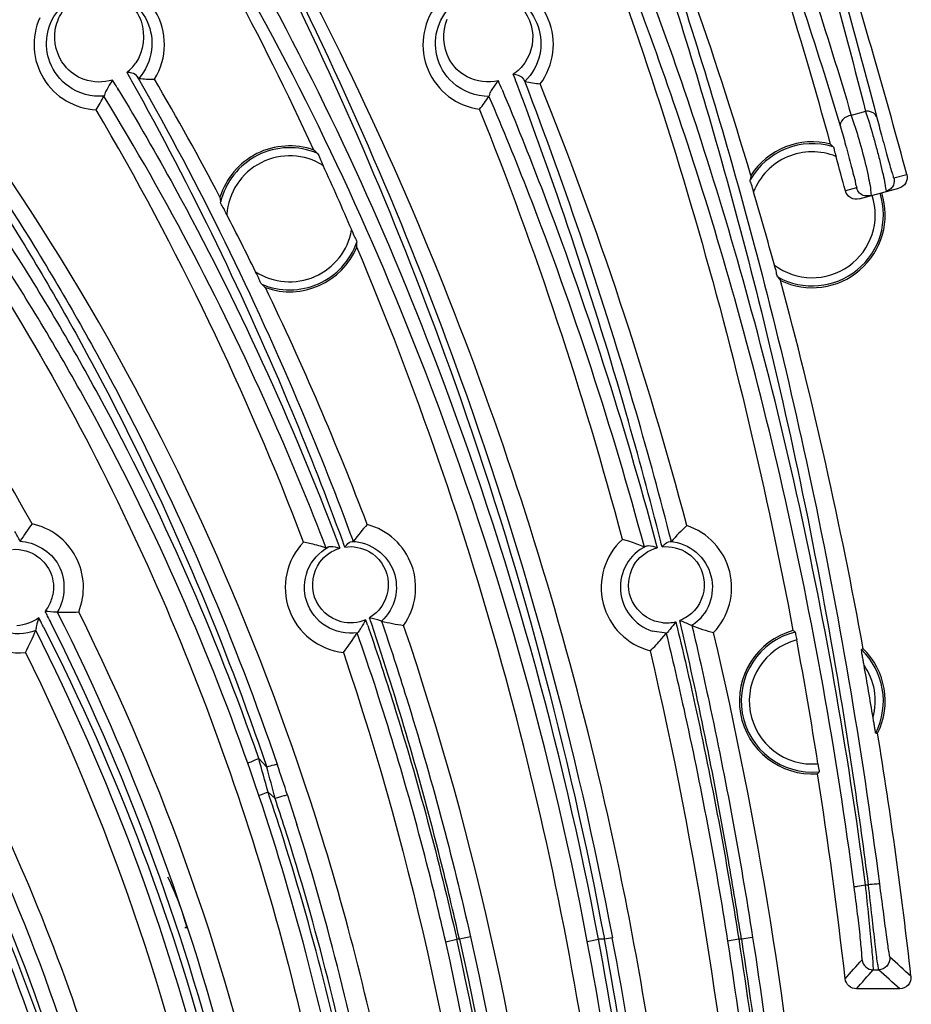
# Model space of a CAD drawing. Units: millimetres. Extents: x 214 to 2824, y 340 to 2117.
# Drawn here: x 432 to 487, y 1348 to 1408 of the extents above; entities that cross this region are included whole.
import ezdxf

# ---------------------------------------------------------------- set-up
doc = ezdxf.new("R2010")
doc.units = ezdxf.units.MM
doc.header["$LTSCALE"] = 163.35
doc.layers.get('0').update_dxf_attribs({"linetype": 'CONTINUOUS'})

msp = doc.modelspace()

# ---------------------------------------------------------------- linework, layer by layer
at = {"color": 0, "linetype": 'Continuous'}
for p, q in [((439.739, 1404.642), (439.682, 1404.742)), ((439.741, 1404.632), (439.682, 1404.742)), ((463.572, 1404.464), (463.541, 1404.545)), ((463.573, 1404.457), (463.541, 1404.545)), ((438.422, 1404.061), (438.479, 1403.967)), ((438.428, 1404.019), (438.486, 1403.918)), ((484.606, 1402.608), (483.719, 1402.356)), ((486.342, 1398.506), (487.145, 1398.724)), ((484.044, 1397.884), (483.354, 1397.696)), ((484.213, 1397.204), (486.653, 1397.866)), ((486.164, 1397.831), (485.85, 1397.648)), ((484.903, 1397.391), (484.538, 1397.391)), ((450.391, 1375.931), (449.926, 1376.035)), ((452.036, 1375.985), (452.159, 1375.661)), ((452.41, 1375.883), (452.333, 1376.094)), ((470.047, 1376.064), (469.599, 1376.203)), ((471.658, 1375.972), (471.735, 1375.682)), ((471.992, 1375.924), (471.961, 1376.037)), ((471.994, 1375.931), (471.965, 1376.047)), ((452.467, 1375.729), (452.408, 1375.877)), ((452.467, 1375.729), (452.41, 1375.883)), ((472.043, 1375.739), (471.994, 1375.931)), ((433.577, 1371.371), (433.642, 1371.246)), ((433.577, 1371.371), (433.635, 1371.241)), ((473.245, 1370.748), (473.14, 1371.198)), ((453.882, 1370.884), (453.953, 1370.678)), ((472.307, 1370.406), (471.434, 1370.546)), ((472.012, 1370.062), (472.298, 1370.404)), ((472.012, 1370.063), (472.298, 1370.404)), ((447.646, 1362.155), (447.156, 1362.683)), ((448.171, 1360.204), (447.73, 1360.614)), ((448.929, 1360.424), (449.514, 1358.611)), ((484.594, 1354.882), (484.762, 1354.882)), ((442.723, 1352.23), (442.596, 1352.23)), ((460.222, 1351.684), (459.539, 1351.53)), ((458.69, 1351.375), (459.372, 1351.53)), ((459.539, 1351.53), (459.372, 1351.53)), ((467.429, 1351.399), (468.117, 1351.53)), ((468.482, 1351.53), (468.117, 1351.53)), ((468.974, 1351.622), (468.482, 1351.53)), ((476.776, 1351.53), (476.085, 1351.421)), ((476.941, 1351.53), (476.776, 1351.53)), ((477.632, 1351.638), (476.941, 1351.53)), ((485.079, 1349.643), (485.395, 1349.643)), ((486.707, 1348.474), (484.036, 1348.474))]:
    msp.add_line(p, q, dxfattribs=at)
for points in [[(437.595, 1403.546), (437.597, 1403.547), (437.603, 1403.549)], [(432.432, 1376.089), (432.424, 1376.088), (432.402, 1376.087)], [(453.23, 1370.435), (453.233, 1370.437), (453.242, 1370.439)], [(472.298, 1370.404), (472.3, 1370.405), (472.307, 1370.406)]]:
    msp.add_lwpolyline(points, dxfattribs=at)
for centre, radius, start, end in [((242.53, 1328.929), 245.119, 16.52687, 22.13683), ((272.562, 1318.059), 196.045, 24.77872, 31.55864), ((171.232, 1314.861), 322.801, 15.40066, 19.15886), ((437.312, 1406.73), 4.024, 327.86874, 95.27783), ((461.312, 1406.73), 4.024, 322.91297, 82.78855), ((461.312, 1406.73), 4.024, 143.17157, 262.50195), ((437.312, 1406.73), 4.024, 155.75837, 267.36582), ((313.267, 1310.246), 137.31, 29.16605, 43.9342), ((437.283, 1407.185), 2.781, 308.76987, 325.21965), ((303.327, 1322.318), 157.901, 31.17691, 31.38019), ((267.386, 1308.443), 196.942, 29.18184, 29.36441), ((287.429, 1314.703), 177.701, 27.70117, 30.3865), ((210.547, 1308.859), 269.974, 20.70966, 20.83788), ((284.369, 1329.236), 192.859, 22.79233, 22.96619), ((249.054, 1317.66), 232.237, 14.81781, 21.90584), ((283.228, 1312.46), 178.41, 20.87585, 30.38854), ((248.78, 1317.608), 228.461, 14.86097, 21.87812), ((449.062, 1395.98), 4.5, 70.58672, 162.8203), ((449.062, 1395.98), 4.386, 66.96166, 166.54129), ((481.312, 1396.23), 4.386, 72.8522, 150.70928), ((481.312, 1396.23), 4.5, 75.45387, 147.37823), ((475.382, 1393.419), 10.061, 44.11375, 45.43227), ((449.062, 1395.98), 3.886, 57.86069, 176.2172), ((444.247, 1393.289), 9.377, 45.84913, 47.70147), ((481.312, 1396.23), 3.886, 67.87034, 158.63563), ((-449.263, 1146.312), 965.903, 15.085413, 15.216566), ((266.123, 1315.003), 203.295, 23.2641, 24.48865), ((487.302, 1397.275), 9.877, 171.95981, 173.5965), ((454.513, 1398.207), 9.791, 185.25721, 187.07162), ((227.964, 1324.479), 260.227, 15.29573, 16.32992), ((481.312, 1396.23), 3.886, 232.99002, 17.82982), ((481.312, 1396.23), 4.386, 240.91775, 17.52878), ((481.312, 1396.23), 4.5, 244.24965, 17.4697), ((284.406, 1313.11), 180.996, 26.09151, 27.34032), ((449.062, 1395.98), 3.886, 237.21463, 349.89205), ((449.062, 1395.98), 4.386, 246.89153, 340.79204), ((449.062, 1395.98), 4.5, 250.61294, 337.1673), ((443.83, 1394.225), 9.379, 0.05439, 1.90612), ((257.662, 1311.72), 212.244, 7.69241, 22.878), ((486.953, 1398.478), 9.869, 218.03554, 219.67397), ((454.095, 1399.03), 9.788, 226.36317, 228.17842), ((211.142, 1320.127), 277.724, 10.23115, 15.03639), ((280.968, 1311.481), 184.923, 20.79009, 25.72101), ((309.599, 1308.884), 140.016, 28.68395, 28.9665), ((432.312, 1373.23), 4.024, 337.96701, 77.73285), ((452.812, 1373.23), 4.024, 324.51731, 75.0536), ((472.312, 1373.23), 4.024, 316.28484, 71.83138), ((452.812, 1373.23), 4.024, 135.8169, 263.75541), ((472.312, 1373.23), 4.024, 132.38632, 255.72579), ((432.312, 1373.23), 4.024, 139.35862, 276.33874), ((472.313, 1373.244), 2.838, 116.25033, 251.95273), ((432.13, 1373.237), 2.362, 329.95022, 348.9037), ((432.128, 1373.241), 2.366, 321.31077, 329.90046), ((309.303, 1308.343), 139.875, 26.82496, 26.96186), ((313.096, 1309.224), 135.565, 27.01722, 27.22627), ((309.222, 1308.302), 139.965, 26.61912, 26.82496), ((283.718, 1312.201), 179.998, 19.02747, 19.14957), ((266.972, 1308.401), 197.335, 18.48555, 18.60764), ((472.31, 1373.392), 2.346, 264.455, 284.34483), ((481.312, 1366.23), 4.5, 105.3562, 274.15671), ((473.333, 1359.696), 12.818, 57.33287, 58.02727), ((229.56, 1312.733), 252.35, 4.99757, 13.22153), ((481.312, 1366.23), 4.386, 103.98976, 275.52291), ((481.312, 1366.23), 3.886, 104.30312, 275.20849), ((194.309, 1316.884), 290.932, 8.9928, 10.51881), ((229.029, 1312.628), 248.837, 4.43495, 13.17171), ((497.935, 1344.045), 28.767, 117.9547, 118.19256), ((481.312, 1366.23), 4.386, 333.24114, 46.26318), ((481.312, 1366.23), 4.5, 333.71587, 45.78852), ((194.768, 1316.985), 294.274, 9.43251, 10.07076), ((481.312, 1366.23), 3.886, 344.80816, 34.69511), ((489.571, 1392.677), 28.752, 261.31413, 261.55212), ((183.488, 1315.209), 305.814, 6.39126, 9.22555), ((314.482, 1324.785), 137.981, 15.05025, 15.9419), ((317.102, 1316.867), 137.151, 18.5032, 19.36397), ((265.993, 1312.255), 188.382, 14.74583, 15.3603), ((272.774, 1302.427), 185.456, 18.22332, 18.82704), ((471.602, 1369.728), 12.825, 321.49046, 322.18441), ((182.239, 1315.019), 303.023, 6.45665, 8.86978), ((299.372, 1310.926), 155.85, 10.57298, 18.50568), ((300.312, 1310.784), 155.611, 17.77652, 18.67624), ((298.538, 1310.442), 157.69, 17.69847, 18.39514), ((298.84, 1310.865), 159.293, 10.82019, 17.57917), ((299.556, 1310.74), 156.63, 10.66063, 17.70787), ((298.277, 1310.787), 158.618, 10.53243, 17.54778), ((300.716, 1310.898), 155.192, 10.68068, 17.78196), ((427.312, 1348.23), 15.921, 14.551, 26.60296), ((257.168, 1311.611), 213.993, 7.49471, 10.71554), ((257.188, 1311.615), 214.672, 7.39734, 10.71563), ((257.19, 1311.627), 215.027, 7.39493, 10.69437), ((257.162, 1311.622), 215.555, 7.50847, 10.69423), ((-68.752, 728.206), 833.67, 48.155147, 48.276096), ((-65.977, 729.921), 829.498, 48.218851, 48.340257)]:
    msp.add_arc(centre, radius, start, end, dxfattribs=at)
for points, knots in [([(450.695, 1358.976), (446.983, 1370.693), (436.852, 1393.383), (421.401, 1412.861), (412.687, 1421.526)], [0, 0, 0, 0, 0.500033, 1, 1, 1, 1]), ([(447.156, 1362.683), (444.474, 1370.391), (439.667, 1381.348), (431.849, 1394.529), (425.996, 1402.876), (420.339, 1409.859), (415.326, 1415.311), (411.786, 1418.803), (409.711, 1420.644), (408.998, 1421.247), (408.717, 1421.434)], [0, 0, 0, 0, 0.345074, 0.502947, 0.647541, 0.775727, 0.882627, 0.96064, 0.985753, 1, 1, 1, 1]), ([(412.351, 1421.434), (412.471, 1421.204), (412.987, 1420.611), (413.963, 1419.437), (415.442, 1417.753), (418.15, 1414.592), (422.204, 1409.653), (427.461, 1402.574), (432.983, 1394.126), (440.429, 1380.827), (445.047, 1369.857), (447.646, 1362.155)], [0, 0, 0, 0, 0.011189, 0.033582, 0.06621, 0.107853, 0.21339, 0.342103, 0.488504, 0.648943, 1, 1, 1, 1]), ([(412.845, 1421.23), (412.967, 1421), (413.489, 1420.407), (414.474, 1419.234), (415.967, 1417.552), (418.696, 1414.399), (422.776, 1409.477), (428.059, 1402.431), (433.602, 1394.03), (441.067, 1380.824), (445.7, 1369.927), (448.308, 1362.277)], [0, 0, 0, 0, 0.011257, 0.033808, 0.066649, 0.108522, 0.214456, 0.343384, 0.48977, 0.649968, 1, 1, 1, 1]), ([(484.594, 1354.882), (483.496, 1363.255), (481.368, 1375.369), (477.569, 1390.601), (474.677, 1400.327), (471.884, 1408.437), (469.703, 1414.053), (468.213, 1417.544), (467.395, 1419.365), (466.782, 1420.599), (466.451, 1421.235), (466.299, 1421.434)], [0, 0, 0, 0, 0.365601, 0.531545, 0.679481, 0.804774, 0.902827, 0.940217, 0.969145, 0.989175, 1, 1, 1, 1]), ([(468.946, 1421.434), (468.956, 1421.214), (469.146, 1420.582), (469.508, 1419.349), (470.112, 1417.535), (471.274, 1414.026), (473.115, 1408.395), (475.558, 1400.274), (478.163, 1390.54), (480.697, 1379.493), (482.972, 1367.47), (484.211, 1359.143), (484.762, 1354.882)], [0, 0, 0, 0, 0.009605, 0.028523, 0.056515, 0.093177, 0.190449, 0.315806, 0.464458, 0.63153, 0.811894, 1, 1, 1, 1]), ([(469.595, 1420.998), (469.605, 1420.78), (469.796, 1420.151), (470.16, 1418.924), (470.768, 1417.119), (471.936, 1413.628), (473.784, 1408.032), (476.235, 1399.965), (478.847, 1390.302), (481.385, 1379.343), (483.663, 1367.421), (484.904, 1359.165), (485.456, 1354.94)], [0, 0, 0, 0, 0.009628, 0.028605, 0.056683, 0.093448, 0.190929, 0.316423, 0.465092, 0.632047, 0.812185, 1, 1, 1, 1]), ([(477.022, 1421.434), (477.151, 1421.247), (477.423, 1420.657), (477.922, 1419.515), (478.58, 1417.836), (479.785, 1414.608), (481.569, 1409.407), (482.969, 1404.903), (483.719, 1402.356)], [0, 0, 0, 0, 0.033701, 0.095621, 0.185051, 0.300908, 0.606438, 1, 1, 1, 1]), ([(407.784, 1420.525), (413.363, 1415.17), (423.757, 1403.611), (440.49, 1377.538), (448.299, 1355.242), (451.204, 1340.095)], [0, 0, 0, 0, 0.250352, 0.500686, 1, 1, 1, 1]), ([(483.9, 1354.757), (482.804, 1363.035), (480.678, 1375.009), (476.886, 1390.056), (474, 1399.657), (471.216, 1407.658), (469.042, 1413.195), (467.558, 1416.636), (466.744, 1418.43), (466.133, 1419.646), (465.803, 1420.273), (465.652, 1420.469)], [0, 0, 0, 0, 0.365848, 0.531826, 0.679729, 0.804944, 0.902906, 0.940257, 0.969157, 0.989173, 1, 1, 1, 1]), ([(476.361, 1420.506), (476.49, 1420.321), (476.761, 1419.739), (477.258, 1418.612), (477.916, 1416.953), (479.118, 1413.765), (480.899, 1408.627), (482.296, 1404.177), (483.045, 1401.66)], [0, 0, 0, 0, 0.033728, 0.095658, 0.185083, 0.300926, 0.606424, 1, 1, 1, 1]), ([(446.495, 1362.342), (443.82, 1369.954), (439.025, 1380.766), (431.235, 1393.758), (425.409, 1401.977), (419.783, 1408.848), (414.799, 1414.211), (411.281, 1417.645), (409.219, 1419.455), (408.51, 1420.048), (408.231, 1420.231)], [0, 0, 0, 0, 0.345133, 0.502968, 0.647506, 0.77565, 0.882542, 0.960586, 0.985725, 1, 1, 1, 1]), ([(480.197, 1418.856), (480.772, 1416.705), (482.309, 1411.308), (483.764, 1405.887), (484.606, 1402.608)], [0, 0, 0, 0, 0.396671, 1, 1, 1, 1]), ([(480.861, 1418.405), (481.437, 1416.27), (482.978, 1410.916), (484.437, 1405.538), (485.28, 1402.285)], [0, 0, 0, 0, 0.396827, 1, 1, 1, 1]), ([(467.429, 1351.399), (465.015, 1364.158), (458.734, 1385.803), (448.954, 1406.045), (444.102, 1414.088)], [0, 0, 0, 0, 0.580241, 1, 1, 1, 1]), ([(468.117, 1351.53), (465.862, 1363.566), (460.007, 1384.489), (450.929, 1404.182), (446.314, 1412.313)], [0, 0, 0, 0, 0.567053, 1, 1, 1, 1]), ([(448.528, 1411.269), (452.569, 1403.043), (460.817, 1383.631), (466.294, 1363.204), (468.482, 1351.53)], [0, 0, 0, 0, 0.435542, 1, 1, 1, 1]), ([(448.822, 1411.373), (452.895, 1403.169), (461.231, 1383.767), (466.764, 1363.325), (468.974, 1351.622)], [0, 0, 0, 0, 0.434716, 1, 1, 1, 1]), ([(471.995, 1340.791), (471.157, 1346.963), (466.753, 1371.445), (458.129, 1395.195), (449.412, 1411.668)], [0, 0, 0, 0, 0.25049, 1, 1, 1, 1]), ([(436.479, 1409.943), (437.282, 1410.156), (438.945, 1409.935), (440.412, 1408.283), (440.72, 1406.325), (440.175, 1405.119), (439.751, 1404.638)], [0, 0, 0, 0, 0.305216, 0.546523, 0.764484, 1, 1, 1, 1]), ([(461.145, 1410.047), (461.915, 1410.087), (463.374, 1409.618), (464.539, 1407.924), (464.658, 1406.03), (464.034, 1404.901), (463.581, 1404.46)], [0, 0, 0, 0, 0.298261, 0.534041, 0.755627, 1, 1, 1, 1]), ([(437.418, 1409.967), (438.021, 1409.944), (439.101, 1409.51), (440.248, 1407.882), (440.059, 1406.307), (439.568, 1405.599)], [0, 0, 0, 0, 0.313217, 0.552642, 1, 1, 1, 1]), ([(462.294, 1409.787), (463.081, 1409.484), (464.364, 1408.067), (464.014, 1406.249), (463.576, 1405.611)], [0, 0, 0, 0, 0.521641, 1, 1, 1, 1]), ([(437.603, 1403.549), (436.846, 1403.481), (435.369, 1403.885), (434.143, 1405.517), (433.951, 1407.303), (434.41, 1408.365), (434.749, 1408.799)], [0, 0, 0, 0, 0.306088, 0.55755, 0.778282, 1, 1, 1, 1]), ([(434.594, 1407.628), (434.654, 1408.013), (434.853, 1408.529), (435.177, 1408.95), (435.271, 1409.055)], [0, 0, 0, 0, 0.735249, 1, 1, 1, 1]), ([(461.361, 1403.536), (460.563, 1403.525), (459.052, 1404.094), (457.983, 1405.958), (458.062, 1407.889), (458.791, 1408.943), (459.272, 1409.331)], [0, 0, 0, 0, 0.301804, 0.54628, 0.766398, 1, 1, 1, 1]), ([(461.941, 1404.487), (461.313, 1404.339), (460.036, 1404.511), (458.549, 1405.961), (458.461, 1407.534), (458.784, 1408.29)], [0, 0, 0, 0, 0.325223, 0.58594, 1, 1, 1, 1]), ([(437.858, 1340.916), (435.936, 1347.739), (430.823, 1361.056), (419.804, 1379.373), (405.56, 1395.332), (394.306, 1404.078), (388.4, 1408.001)], [0, 0, 0, 0, 0.249994, 0.499986, 0.749963, 1, 1, 1, 1]), ([(388.697, 1407.684), (388.925, 1407.442), (389.681, 1406.845), (391.142, 1405.688), (393.288, 1404.03), (397.302, 1400.825), (403.391, 1395.579), (411.249, 1387.637), (419.215, 1377.73), (429.019, 1362.179), (434.424, 1349.01), (436.919, 1339.866)], [0, 0, 0, 0, 0.011774, 0.033931, 0.066086, 0.10765, 0.215754, 0.350322, 0.502486, 0.664582, 1, 1, 1, 1]), ([(438.131, 1404.54), (437.575, 1404.365), (436.406, 1404.392), (434.847, 1405.496), (434.476, 1406.881), (434.594, 1407.628)], [0, 0, 0, 0, 0.318288, 0.587348, 1, 1, 1, 1]), ([(436.05, 1339.605), (433.531, 1348.768), (428.061, 1361.949), (418.151, 1377.464), (410.129, 1387.307), (402.251, 1395.167), (396.17, 1400.345), (392.172, 1403.503), (390.04, 1405.135), (388.587, 1406.275), (387.836, 1406.863), (387.609, 1407.103)], [0, 0, 0, 0, 0.336768, 0.499326, 0.651569, 0.785754, 0.893203, 0.934449, 0.966338, 0.988313, 1, 1, 1, 1]), ([(438.131, 1404.54), (438.073, 1404.46), (437.949, 1404.283), (437.799, 1403.984), (437.652, 1403.778), (437.651, 1403.561), (437.603, 1403.549)], [0, 0, 0, 0, 0.264485, 0.576736, 0.868868, 1, 1, 1, 1]), ([(439.751, 1404.638), (439.748, 1404.638), (439.717, 1404.683), (439.698, 1404.72), (439.675, 1404.758)], [0, 0, 0, 0, 0.061232, 1, 1, 1, 1]), ([(452.994, 1376.081), (451.993, 1378.796), (448.14, 1388.568), (443.492, 1398.022), (439.739, 1404.642)], [0, 0, 0, 0, 0.27549, 1, 1, 1, 1]), ([(463.541, 1404.545), (463.528, 1404.573), (463.441, 1404.702), (463.298, 1404.783), (463.183, 1404.826)], [0, 0, 0, 0, 0.199954, 1, 1, 1, 1]), ([(463.581, 1404.46), (463.574, 1404.461), (463.567, 1404.502), (463.55, 1404.523), (463.541, 1404.545)], [0, 0, 0, 0, 0.25166, 1, 1, 1, 1]), ([(387.609, 1404.142), (387.871, 1404.069), (388.596, 1403.639), (390.03, 1402.805), (392.118, 1401.42), (394.81, 1399.53), (398.013, 1397.091), (403.108, 1392.877), (409.962, 1386.31), (417.942, 1376.759), (427.809, 1361.571), (433.247, 1348.611), (435.761, 1339.596)], [0, 0, 0, 0, 0.009893, 0.030238, 0.060745, 0.100912, 0.15004, 0.207243, 0.341602, 0.494988, 0.659236, 1, 1, 1, 1]), ([(438.479, 1403.967), (439.679, 1401.981), (444.848, 1392.988), (449.183, 1383.514), (452.036, 1375.985)], [0, 0, 0, 0, 0.223678, 1, 1, 1, 1]), ([(452.333, 1376.094), (451.351, 1378.785), (447.568, 1388.486), (443.011, 1397.881), (439.332, 1404.469)], [0, 0, 0, 0, 0.275163, 1, 1, 1, 1]), ([(461.941, 1404.487), (461.79, 1404.327), (461.6, 1404.058), (461.399, 1403.736), (461.386, 1403.575), (461.361, 1403.536)], [0, 0, 0, 0, 0.589228, 0.877527, 1, 1, 1, 1]), ([(462.169, 1403.948), (463.01, 1401.946), (466.674, 1392.801), (469.685, 1383.394), (471.658, 1375.972)], [0, 0, 0, 0, 0.220407, 1, 1, 1, 1]), ([(471.965, 1376.047), (471.293, 1378.708), (468.723, 1388.255), (465.601, 1397.65), (463.076, 1404.33)], [0, 0, 0, 0, 0.277609, 1, 1, 1, 1]), ([(472.619, 1376.071), (471.935, 1378.748), (469.321, 1388.336), (466.142, 1397.767), (463.572, 1404.464)], [0, 0, 0, 0, 0.278128, 1, 1, 1, 1]), ([(387.618, 1403.647), (393.153, 1399.869), (403.69, 1391.477), (416.999, 1376.262), (427.315, 1358.897), (432.13, 1346.307), (433.949, 1339.859)], [0, 0, 0, 0, 0.250032, 0.50001, 0.750005, 1, 1, 1, 1]), ([(435.297, 1339.432), (432.829, 1348.366), (427.494, 1361.216), (417.8, 1376.306), (409.949, 1385.807), (403.196, 1392.346), (398.172, 1396.544), (395.013, 1398.973), (392.359, 1400.855), (390.3, 1402.234), (388.885, 1403.064), (388.171, 1403.492), (387.912, 1403.565)], [0, 0, 0, 0, 0.340815, 0.505089, 0.658512, 0.792903, 0.85011, 0.899222, 0.939356, 0.969822, 0.990131, 1, 1, 1, 1]), ([(451.316, 1375.664), (450.296, 1378.32), (446.345, 1387.906), (441.536, 1397.139), (437.595, 1403.546)], [0, 0, 0, 0, 0.274445, 1, 1, 1, 1]), ([(461.36, 1403.536), (462.206, 1401.555), (465.904, 1392.472), (468.941, 1383.12), (470.932, 1375.732)], [0, 0, 0, 0, 0.219693, 1, 1, 1, 1]), ([(483.719, 1402.356), (483.525, 1402.329), (483.178, 1402.192), (483.006, 1401.809), (483.045, 1401.66)], [0, 0, 0, 0, 0.559353, 1, 1, 1, 1]), ([(483.719, 1402.356), (483.893, 1401.872), (484.214, 1400.828), (484.564, 1399.521), (484.78, 1398.538), (484.9, 1397.947), (484.918, 1397.646), (484.949, 1397.403), (484.903, 1397.391)], [0, 0, 0, 0, 0.301141, 0.639744, 0.786, 0.89978, 0.972371, 1, 1, 1, 1]), ([(485.28, 1402.285), (485.228, 1402.46), (484.937, 1402.624), (484.682, 1402.617), (484.606, 1402.608)], [0, 0, 0, 0, 0.704625, 1, 1, 1, 1]), ([(484.606, 1402.608), (484.767, 1402.119), (484.998, 1401.341), (485.288, 1400.286), (485.5, 1399.476), (485.659, 1398.78), (485.809, 1398.188), (485.817, 1397.902), (485.892, 1397.66), (485.85, 1397.648)], [0, 0, 0, 0, 0.301444, 0.474475, 0.64186, 0.788575, 0.902278, 0.974235, 1, 1, 1, 1]), ([(485.28, 1402.285), (485.379, 1401.901), (485.541, 1401.297), (485.764, 1400.484), (485.932, 1399.86), (486.091, 1399.339), (486.194, 1398.881), (486.307, 1398.701), (486.311, 1398.498), (486.342, 1398.506)], [0, 0, 0, 0, 0.302899, 0.477377, 0.645778, 0.792498, 0.905242, 0.975841, 1, 1, 1, 1]), ([(483.045, 1401.66), (483.157, 1401.282), (483.328, 1400.684), (483.548, 1399.875), (483.717, 1399.257), (483.841, 1398.729), (483.983, 1398.283), (483.976, 1398.071), (484.075, 1397.893), (484.044, 1397.884)], [0, 0, 0, 0, 0.303098, 0.476989, 0.644819, 0.791368, 0.904438, 0.97557, 1, 1, 1, 1]), ([(482.606, 1400.422), (482.653, 1400.372), (482.66, 1400.144), (482.74, 1399.962), (482.776, 1399.831)], [0, 0, 0, 0, 0.335832, 1, 1, 1, 1]), ([(450.779, 1400.017), (450.854, 1399.944), (450.923, 1399.659), (451.059, 1399.426), (451.13, 1399.271)], [0, 0, 0, 0, 0.381575, 1, 1, 1, 1]), ([(487.145, 1398.724), (487.192, 1398.552), (487.145, 1398.154), (486.825, 1397.913), (486.653, 1397.866)], [0, 0, 0, 0, 0.499919, 1, 1, 1, 1]), ([(477.693, 1397.646), (477.648, 1397.799), (477.605, 1398.044), (477.476, 1398.284), (477.487, 1398.376)], [0, 0, 0, 0, 0.630665, 1, 1, 1, 1]), ([(484.213, 1397.204), (484.041, 1397.157), (483.642, 1397.203), (483.401, 1397.524), (483.354, 1397.696)], [0, 0, 0, 0, 0.500037, 1, 1, 1, 1]), ([(445.184, 1396.237), (445.104, 1396.393), (444.999, 1396.654), (444.81, 1396.892), (444.796, 1397.001)], [0, 0, 0, 0, 0.61325, 1, 1, 1, 1]), ([(452.888, 1395.298), (452.955, 1395.142), (453.036, 1394.884), (453.201, 1394.642), (453.204, 1394.537)], [0, 0, 0, 0, 0.618436, 1, 1, 1, 1]), ([(479.18, 1392.397), (479.123, 1392.471), (479.106, 1392.742), (479.015, 1392.973), (478.973, 1393.127)], [0, 0, 0, 0, 0.369352, 1, 1, 1, 1]), ([(447.341, 1391.946), (447.261, 1392.022), (447.183, 1392.316), (447.035, 1392.556), (446.958, 1392.713)], [0, 0, 0, 0, 0.386761, 1, 1, 1, 1]), ([(432.402, 1376.087), (433.341, 1376.052), (435.339, 1374.879), (435.233, 1372.538), (434.724, 1371.72)], [0, 0, 0, 0, 0.493471, 1, 1, 1, 1]), ([(452.467, 1375.729), (452.504, 1375.775), (452.627, 1375.914), (452.785, 1376.08), (452.918, 1376.079)], [0, 0, 0, 0, 0.310859, 1, 1, 1, 1]), ([(452.994, 1376.081), (452.99, 1376.076), (452.958, 1376.085), (452.937, 1376.079), (452.918, 1376.079)], [0, 0, 0, 0, 0.265244, 1, 1, 1, 1]), ([(452.918, 1376.079), (453.476, 1376.059), (454.597, 1375.669), (455.634, 1374.266), (455.734, 1372.535), (455.139, 1371.529), (454.734, 1371.157)], [0, 0, 0, 0, 0.254074, 0.50321, 0.750193, 1, 1, 1, 1]), ([(472.043, 1375.739), (472.083, 1375.784), (472.221, 1375.92), (472.395, 1376.079), (472.533, 1376.072)], [0, 0, 0, 0, 0.306699, 1, 1, 1, 1]), ([(472.619, 1376.071), (472.614, 1376.065), (472.579, 1376.077), (472.554, 1376.072), (472.533, 1376.073)], [0, 0, 0, 0, 0.265159, 1, 1, 1, 1]), ([(472.533, 1376.073), (473.116, 1376.028), (474.271, 1375.554), (475.236, 1373.993), (475.139, 1372.169), (474.367, 1371.204), (473.886, 1370.883)], [0, 0, 0, 0, 0.253595, 0.502072, 0.749205, 1, 1, 1, 1]), ([(433.389, 1370.589), (432.765, 1370.332), (431.266, 1370.278), (429.548, 1371.728), (429.244, 1373.985), (430.148, 1375.239), (430.724, 1375.618)], [0, 0, 0, 0, 0.245426, 0.493857, 0.749012, 1, 1, 1, 1]), ([(453.242, 1370.439), (452.591, 1370.339), (451.179, 1370.624), (449.894, 1372.291), (449.951, 1374.372), (450.885, 1375.423), (451.449, 1375.732)], [0, 0, 0, 0, 0.254539, 0.504895, 0.751241, 1, 1, 1, 1]), ([(451.449, 1375.732), (451.417, 1375.716), (451.373, 1375.704), (451.328, 1375.66), (451.316, 1375.664)], [0, 0, 0, 0, 0.735751, 1, 1, 1, 1]), ([(451.449, 1375.732), (451.492, 1375.755), (451.736, 1375.799), (451.979, 1375.729), (452.159, 1375.661)], [0, 0, 0, 0, 0.201608, 1, 1, 1, 1]), ([(453.981, 1375.439), (454.555, 1375.105), (455.438, 1373.86), (455.026, 1372.394), (454.602, 1371.887)], [0, 0, 0, 0, 0.501148, 1, 1, 1, 1]), ([(471.058, 1375.789), (471.027, 1375.775), (470.986, 1375.767), (470.943, 1375.727), (470.932, 1375.732)], [0, 0, 0, 0, 0.73717, 1, 1, 1, 1]), ([(471.058, 1375.789), (471.1, 1375.808), (471.337, 1375.84), (471.565, 1375.758), (471.735, 1375.682)], [0, 0, 0, 0, 0.199306, 1, 1, 1, 1]), ([(473.612, 1375.357), (474.186, 1374.97), (475.008, 1373.579), (474.375, 1372.091), (473.855, 1371.632)], [0, 0, 0, 0, 0.499452, 1, 1, 1, 1]), ([(433.518, 1375.134), (433.87, 1374.879), (434.448, 1374.149), (434.533, 1373.218), (434.448, 1372.783)], [0, 0, 0, 0, 0.494475, 1, 1, 1, 1]), ([(452.235, 1371.119), (451.515, 1371.304), (450.209, 1372.485), (450.499, 1374.199), (450.923, 1374.786)], [0, 0, 0, 0, 0.506501, 1, 1, 1, 1]), ([(471.302, 1371.277), (470.699, 1371.569), (469.725, 1372.751), (470.033, 1374.238), (470.413, 1374.772)], [0, 0, 0, 0, 0.505429, 1, 1, 1, 1]), ([(411.14, 1371.962), (417.556, 1363.68), (428.395, 1344.798), (435.776, 1312.225), (428.392, 1279.656), (417.554, 1260.778), (411.14, 1252.499)], [0, 0, 0, 0, 0.243586, 0.500038, 0.756488, 1, 1, 1, 1]), ([(434.724, 1371.72), (434.698, 1371.721), (434.448, 1371.712), (434.198, 1371.737), (433.975, 1371.762)], [0, 0, 0, 0, 0.10209, 1, 1, 1, 1]), ([(434.724, 1371.72), (443.891, 1353.473), (454.728, 1312.227), (443.888, 1270.983), (434.724, 1252.741)], [0, 0, 0, 0, 0.500061, 1, 1, 1, 1]), ([(449.715, 1326.417), (449.257, 1330.352), (446.692, 1345.974), (441.35, 1361.117), (436.043, 1371.721)], [0, 0, 0, 0, 0.250438, 1, 1, 1, 1]), ([(433.577, 1371.371), (433.526, 1371.202), (433.428, 1370.948), (433.415, 1370.673), (433.383, 1370.586)], [0, 0, 0, 0, 0.656296, 1, 1, 1, 1]), ([(453.756, 1371.246), (453.664, 1371.077), (453.529, 1370.826), (453.348, 1370.582), (453.284, 1370.45), (453.242, 1370.439)], [0, 0, 0, 0, 0.604356, 0.864052, 1, 1, 1, 1]), ([(454.734, 1371.157), (454.709, 1371.163), (454.464, 1371.243), (454.216, 1371.313), (453.992, 1371.368)], [0, 0, 0, 0, 0.101515, 1, 1, 1, 1]), ([(454.735, 1371.157), (455.267, 1369.585), (457.349, 1363.169), (459.099, 1356.644), (460.222, 1351.684)], [0, 0, 0, 0, 0.246076, 1, 1, 1, 1]), ([(472.891, 1371.119), (472.778, 1370.967), (472.618, 1370.741), (472.417, 1370.531), (472.346, 1370.411), (472.307, 1370.406)], [0, 0, 0, 0, 0.61525, 0.871825, 1, 1, 1, 1]), ([(473.885, 1370.883), (473.859, 1370.893), (473.609, 1370.995), (473.365, 1371.11), (473.14, 1371.198)], [0, 0, 0, 0, 0.105711, 1, 1, 1, 1]), ([(433.39, 1253.871), (442.43, 1271.747), (453.031, 1312.231), (442.43, 1352.714), (433.39, 1370.59)], [0, 0, 0, 0, 0.500001, 1, 1, 1, 1]), ([(433.867, 1370.806), (443.005, 1352.886), (453.752, 1312.23), (443.005, 1271.575), (433.867, 1253.655)], [0, 0, 0, 0, 0.5, 1, 1, 1, 1]), ([(434.352, 1253.446), (443.391, 1271.481), (454.094, 1312.23), (443.391, 1352.98), (434.352, 1371.015)], [0, 0, 0, 0, 0.499999, 1, 1, 1, 1]), ([(453.953, 1370.678), (454.484, 1369.133), (456.554, 1362.828), (458.278, 1356.41), (459.372, 1351.53)], [0, 0, 0, 0, 0.246244, 1, 1, 1, 1]), ([(459.539, 1351.53), (459.167, 1353.19), (457.611, 1359.736), (455.719, 1366.202), (454.125, 1370.969)], [0, 0, 0, 0, 0.252897, 1, 1, 1, 1]), ([(465.904, 1315.597), (465.813, 1320.294), (464.686, 1339.032), (460.616, 1357.577), (456.089, 1370.895)], [0, 0, 0, 0, 0.250347, 1, 1, 1, 1]), ([(472.996, 1370.686), (473.371, 1369.129), (474.829, 1362.785), (476.024, 1356.38), (476.776, 1351.53)], [0, 0, 0, 0, 0.246013, 1, 1, 1, 1]), ([(476.941, 1351.53), (476.688, 1353.16), (475.63, 1359.599), (474.34, 1365.999), (473.245, 1370.748)], [0, 0, 0, 0, 0.252934, 1, 1, 1, 1]), ([(473.887, 1370.883), (474.253, 1369.318), (475.681, 1362.939), (476.87, 1356.507), (477.632, 1351.638)], [0, 0, 0, 0, 0.245919, 1, 1, 1, 1]), ([(434.361, 1315.597), (433.922, 1325.398), (429.28, 1344.887), (419.596, 1362.232), (413.726, 1370.109)], [0, 0, 0, 0, 0.499645, 1, 1, 1, 1]), ([(458.69, 1351.375), (458.32, 1353.005), (456.768, 1359.431), (454.854, 1365.77), (453.23, 1370.435)], [0, 0, 0, 0, 0.252863, 1, 1, 1, 1]), ([(472.298, 1370.404), (472.673, 1368.862), (474.134, 1362.576), (475.331, 1356.229), (476.085, 1351.421)], [0, 0, 0, 0, 0.245971, 1, 1, 1, 1]), ([(480.252, 1370.487), (480.294, 1370.46), (480.266, 1370.25), (480.331, 1370.111), (480.352, 1369.996)], [0, 0, 0, 0, 0.298926, 1, 1, 1, 1]), ([(484.508, 1368.443), (484.491, 1368.539), (484.455, 1368.729), (484.415, 1368.999), (484.358, 1369.221), (484.366, 1369.334), (484.333, 1369.394), (484.345, 1369.4)], [0, 0, 0, 0, 0.301183, 0.595013, 0.861313, 0.959961, 1, 1, 1, 1]), ([(432.757, 1369.231), (437.866, 1358.88), (442.986, 1344.107), (445.376, 1328.881), (445.794, 1325.047)], [0, 0, 0, 0, 0.749558, 1, 1, 1, 1]), ([(452.375, 1369.23), (456.738, 1356.307), (460.666, 1338.323), (461.762, 1320.151), (461.853, 1315.597)], [0, 0, 0, 0, 0.749659, 1, 1, 1, 1]), ([(485.229, 1364.256), (485.216, 1364.257), (485.227, 1364.324), (485.182, 1364.428), (485.161, 1364.656), (485.109, 1364.924), (485.079, 1365.116), (485.063, 1365.212)], [0, 0, 0, 0, 0.040036, 0.138679, 0.404976, 0.698811, 1, 1, 1, 1]), ([(446.495, 1362.342), (446.478, 1362.418), (446.83, 1362.529), (446.994, 1362.628), (447.156, 1362.683)], [0, 0, 0, 0, 0.313299, 1, 1, 1, 1]), ([(448.308, 1362.277), (448.278, 1362.339), (447.967, 1362.224), (447.795, 1362.205), (447.646, 1362.155)], [0, 0, 0, 0, 0.307713, 1, 1, 1, 1]), ([(481.665, 1362.36), (481.683, 1362.245), (481.668, 1362.092), (481.765, 1361.904), (481.734, 1361.864)], [0, 0, 0, 0, 0.701073, 1, 1, 1, 1]), ([(447.164, 1360.393), (447.164, 1360.409), (447.244, 1360.424), (447.399, 1360.514), (447.594, 1360.568), (447.73, 1360.614)], [0, 0, 0, 0, 0.080826, 0.293517, 1, 1, 1, 1]), ([(448.929, 1360.424), (448.915, 1360.441), (448.817, 1360.387), (448.586, 1360.361), (448.344, 1360.262), (448.171, 1360.204)], [0, 0, 0, 0, 0.084897, 0.307887, 1, 1, 1, 1]), ([(483.9, 1354.757), (483.905, 1354.776), (484.002, 1354.775), (484.197, 1354.844), (484.431, 1354.861), (484.594, 1354.882)], [0, 0, 0, 0, 0.08307, 0.300951, 1, 1, 1, 1]), ([(484.384, 1350.262), (484.406, 1350.287), (484.365, 1350.43), (484.38, 1350.679), (484.324, 1351.109), (484.251, 1351.919), (484.104, 1353.155), (483.974, 1354.198), (483.9, 1354.757)], [0, 0, 0, 0, 0.022383, 0.082073, 0.176737, 0.302482, 0.625548, 1, 1, 1, 1]), ([(485.079, 1349.643), (485.103, 1349.675), (485.058, 1349.837), (485.076, 1350.131), (485.018, 1350.629), (484.946, 1351.575), (484.798, 1353.015), (484.669, 1354.23), (484.594, 1354.882)], [0, 0, 0, 0, 0.022423, 0.082196, 0.176923, 0.302695, 0.625694, 1, 1, 1, 1]), ([(485.456, 1354.94), (485.447, 1354.957), (485.354, 1354.931), (485.151, 1354.947), (484.923, 1354.903), (484.762, 1354.882)], [0, 0, 0, 0, 0.082869, 0.300254, 1, 1, 1, 1]), ([(484.762, 1354.882), (484.835, 1354.229), (484.974, 1353.012), (485.133, 1351.572), (485.255, 1350.628), (485.302, 1350.129), (485.374, 1349.837), (485.367, 1349.672), (485.395, 1349.643)], [0, 0, 0, 0, 0.373825, 0.696431, 0.822141, 0.916987, 0.977091, 1, 1, 1, 1]), ([(485.456, 1354.94), (485.529, 1354.378), (485.668, 1353.33), (485.828, 1352.089), (485.949, 1351.276), (485.998, 1350.843), (486.067, 1350.594), (486.064, 1350.448), (486.09, 1350.424)], [0, 0, 0, 0, 0.373005, 0.695427, 0.821325, 0.916462, 0.976856, 1, 1, 1, 1]), ([(460.222, 1351.684), (463.143, 1338.776), (466.24, 1312.231), (463.143, 1285.686), (460.222, 1272.777)], [0, 0, 0, 0, 0.499983, 1, 1, 1, 1]), ([(458.69, 1273.086), (461.592, 1285.893), (464.672, 1312.23), (461.592, 1338.567), (458.69, 1351.375)], [0, 0, 0, 0, 0.499979, 1, 1, 1, 1]), ([(459.372, 1272.931), (462.286, 1285.789), (465.377, 1312.23), (462.286, 1338.671), (459.372, 1351.53)], [0, 0, 0, 0, 0.499979, 1, 1, 1, 1]), ([(459.539, 1351.53), (462.449, 1338.672), (465.534, 1312.231), (462.45, 1285.79), (459.539, 1272.931)], [0, 0, 0, 0, 0.499983, 1, 1, 1, 1]), ([(476.085, 1351.421), (477.1, 1344.944), (480.143, 1318.925), (479.124, 1292.433), (476.085, 1273.04)], [0, 0, 0, 0, 0.250376, 1, 1, 1, 1]), ([(476.776, 1351.53), (477.794, 1345.034), (480.846, 1318.943), (479.824, 1292.378), (476.776, 1272.931)], [0, 0, 0, 0, 0.250376, 1, 1, 1, 1]), ([(476.941, 1351.53), (477.958, 1345.034), (481.005, 1318.943), (479.986, 1292.379), (476.941, 1272.931)], [0, 0, 0, 0, 0.250375, 1, 1, 1, 1]), ([(477.632, 1351.638), (478.652, 1345.125), (481.708, 1318.961), (480.685, 1292.324), (477.632, 1272.823)], [0, 0, 0, 0, 0.250375, 1, 1, 1, 1]), ([(484.384, 1350.262), (484.403, 1350.097), (484.57, 1349.771), (484.913, 1349.643), (485.079, 1349.643)], [0, 0, 0, 0, 0.5, 1, 1, 1, 1]), ([(486.09, 1350.424), (486.112, 1350.235), (485.986, 1349.817), (485.586, 1349.643), (485.395, 1349.643)], [0, 0, 0, 0, 0.5, 1, 1, 1, 1]), ([(487.402, 1349.252), (487.423, 1349.062), (487.296, 1348.646), (486.897, 1348.474), (486.707, 1348.474)], [0, 0, 0, 0, 0.499978, 1, 1, 1, 1]), ([(484.036, 1348.474), (483.869, 1348.474), (483.525, 1348.601), (483.359, 1348.929), (483.34, 1349.095)], [0, 0, 0, 0, 0.500036, 1, 1, 1, 1])]:
    msp.add_open_spline(points, degree=3, knots=knots, dxfattribs=at)
for points in [[(465.424, 1420.763), (472.072, 1404.647), (476.9, 1387.703), (480.121, 1370.57)], [(487.145, 1398.724), (485.89, 1403.367), (484.571, 1407.993), (483.132, 1412.582)], [(463.576, 1405.611), (463.386, 1405.333), (463.14, 1405.086), (462.861, 1404.895)], [(439.322, 1404.974), (439.226, 1405.001), (439.125, 1405.015), (439.025, 1405.017)], [(439.682, 1404.742), (439.607, 1404.863), (439.459, 1404.934), (439.322, 1404.974)], [(439.751, 1404.638), (440.073, 1404.61), (440.397, 1404.595), (440.72, 1404.59)], [(463.183, 1404.826), (463.08, 1404.865), (462.971, 1404.888), (462.861, 1404.895)], [(463.581, 1404.46), (463.893, 1404.396), (464.207, 1404.346), (464.522, 1404.304)], [(437.127, 1402.71), (437.292, 1402.984), (437.449, 1403.262), (437.595, 1403.546)], [(460.787, 1402.741), (460.987, 1402.999), (461.18, 1403.264), (461.361, 1403.536)], [(486.342, 1398.506), (486.381, 1398.363), (486.371, 1398.199), (486.316, 1398.062)], [(484.226, 1397.57), (484.141, 1397.656), (484.076, 1397.767), (484.044, 1397.884)], [(486.316, 1398.062), (486.281, 1397.976), (486.229, 1397.897), (486.164, 1397.831)], [(484.538, 1397.391), (484.422, 1397.422), (484.311, 1397.486), (484.226, 1397.57)], [(433.167, 1377.163), (432.909, 1376.814), (432.661, 1376.458), (432.432, 1376.089)], [(453.85, 1377.119), (453.55, 1376.786), (453.261, 1376.441), (452.994, 1376.081)], [(473.567, 1377.054), (473.236, 1376.742), (472.916, 1376.416), (472.619, 1376.071)], [(470.932, 1375.732), (470.642, 1375.856), (470.346, 1375.965), (470.047, 1376.064)], [(431.956, 1375.584), (432.497, 1375.62), (433.08, 1375.452), (433.518, 1375.134)], [(451.316, 1375.664), (451.012, 1375.768), (450.703, 1375.856), (450.391, 1375.931)], [(450.923, 1374.786), (451.219, 1375.195), (451.675, 1375.519), (452.159, 1375.661)], [(452.467, 1375.729), (452.975, 1375.805), (453.537, 1375.698), (453.981, 1375.439)], [(470.413, 1374.772), (470.723, 1375.207), (471.217, 1375.548), (471.735, 1375.682)], [(472.043, 1375.739), (472.578, 1375.801), (473.166, 1375.658), (473.612, 1375.357)], [(434.724, 1371.72), (435.163, 1371.7), (435.603, 1371.703), (436.043, 1371.721)], [(454.602, 1371.887), (454.431, 1371.682), (454.222, 1371.503), (453.992, 1371.368)], [(433.577, 1371.371), (433.2, 1371.078), (432.71, 1370.898), (432.232, 1370.875)], [(453.756, 1371.246), (453.292, 1371.039), (452.728, 1370.992), (452.235, 1371.119)], [(454.734, 1371.157), (455.181, 1371.045), (455.634, 1370.961), (456.089, 1370.895)], [(472.083, 1371.057), (471.814, 1371.084), (471.545, 1371.159), (471.302, 1371.277)], [(472.891, 1371.119), (472.926, 1370.975), (472.961, 1370.83), (472.996, 1370.686)], [(473.855, 1371.632), (473.647, 1371.447), (473.401, 1371.298), (473.14, 1371.198)], [(432.757, 1369.231), (432.996, 1369.669), (433.214, 1370.121), (433.389, 1370.589)], [(473.886, 1370.883), (474.322, 1370.713), (474.77, 1370.572), (475.221, 1370.449)], [(452.375, 1369.23), (452.683, 1369.614), (452.974, 1370.014), (453.23, 1370.435)], [(471.32, 1369.33), (471.56, 1369.565), (471.792, 1369.808), (472.012, 1370.062)], [(483.34, 1349.095), (483.688, 1349.484), (484.036, 1349.873), (484.384, 1350.262)], [(484.036, 1348.474), (484.384, 1348.863), (484.732, 1349.253), (485.079, 1349.643)]]:
    msp.add_open_spline(points, degree=3, dxfattribs=at)

doc.saveas('drawing.dxf')
